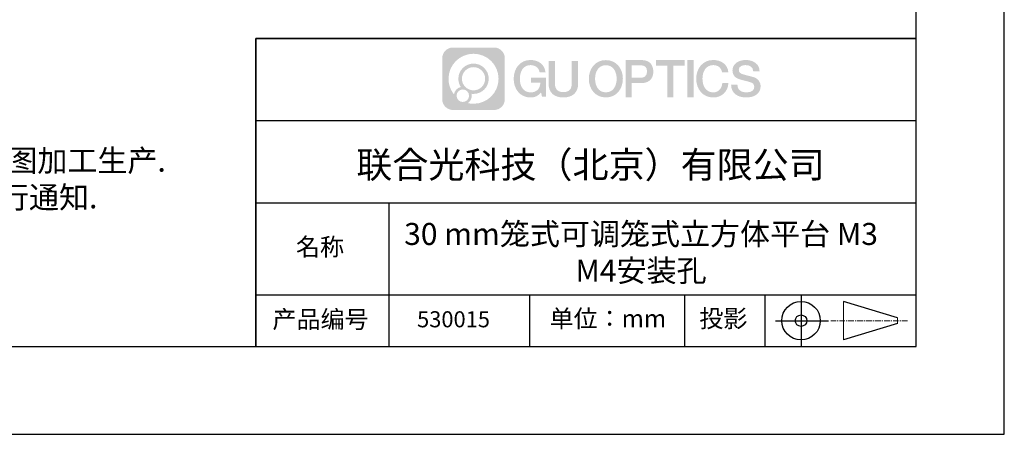
# Model space of a CAD drawing. Units: millimetres. Extents: x 0 to 297, y -2 to 208.
# Drawn here: x 185 to 297, y -2 to 45 of the extents above; entities that cross this region are included whole.
import ezdxf

# ---------------------------------------------------------------- set-up
doc = ezdxf.new("R2010")
doc.units = ezdxf.units.MM
doc.linetypes.add('AM_ISO08W050x2', pattern=[9, 6, -0.75, 1.5, -0.75])
doc.linetypes.add('CENTER', pattern=[10.16, 6.35, -1.27, 1.27, -1.27])
for name, color, linetype in [('1轮廓实线层', 7, 'Continuous'), ('6文字层', 3, 'Continuous'), ('细实线层', 7, 'Continuous')]:
    doc.layers.add(name, color=color, linetype=linetype)
doc.layers.add('3中心线层', color=1, linetype='CENTER', lineweight=9)
doc.layers.add('粗实线层', color=7, linetype='Continuous', lineweight=25)
doc.styles.add('标准', font='txt', dxfattribs={"height": 9.59})

# ---------------------------------------------------------------- blocks, each defined once
blk = doc.blocks.new('*X6')
at = {"layer": '粗实线层'}
for p, q in [((138.5, -95), (138.5, 95)), ((-138.5, -95), (138.5, -95))]:
    blk.add_line(p, q, dxfattribs=at)
at = {"layer": '细实线层'}
for p, q in [((148.5, -105), (148.5, 105)), ((-148.5, -105), (148.5, -105))]:
    blk.add_line(p, q, dxfattribs=at)

msp = doc.modelspace()

# ---------------------------------------------------------------- hatches: boundary and pattern name
at = {"layer": '3中心线层'}
h = msp.add_hatch(color=0, dxfattribs=at)
h.dxf.hatch_style = 1
edge = h.paths.add_edge_path()
edge.add_spline(control_points=[(239.862, 40.951), (239.862, 41.624), (239.317, 42.169), (238.645, 42.169)], knot_values=[7, 7, 7, 7, 8, 8, 8, 8], degree=3, periodic=0)
edge.add_spline(control_points=[(238.645, 42.169), (238.645, 42.169), (233.976, 42.169), (233.976, 42.169)], knot_values=[0, 0, 0, 0, 1, 1, 1, 1], degree=3, periodic=0)
edge.add_spline(control_points=[(233.976, 42.169), (233.303, 42.169), (232.758, 41.624), (232.758, 40.951), (232.758, 40.951), (232.758, 36.283), (232.758, 36.283)], knot_values=[1, 1, 1, 1, 2, 2, 2, 3, 3, 3, 3], degree=3, periodic=0)
edge.add_spline(control_points=[(232.758, 36.283), (232.758, 35.61), (233.303, 35.065), (233.976, 35.065), (233.976, 35.065), (238.645, 35.065), (238.645, 35.065)], knot_values=[3, 3, 3, 3, 4, 4, 4, 5, 5, 5, 5], degree=3, periodic=0)
edge.add_spline(control_points=[(238.645, 35.065), (239.317, 35.065), (239.862, 35.61), (239.862, 36.283), (239.862, 36.283), (239.862, 40.951), (239.862, 40.951)], knot_values=[5, 5, 5, 5, 6, 6, 6, 7, 7, 7, 7], degree=3, periodic=0)
edge = h.paths.add_edge_path(flags=16)
edge.add_spline(control_points=[(233.469, 38.617), (233.469, 40.187), (234.741, 41.459), (236.31, 41.459)], knot_values=[10, 10, 10, 10, 11, 11, 11, 11], degree=3, periodic=0)
edge.add_spline(control_points=[(236.31, 41.459), (237.88, 41.459), (239.152, 40.187), (239.152, 38.617)], knot_values=[11, 11, 11, 11, 12, 12, 12, 12], degree=3, periodic=0)
edge.add_spline(control_points=[(239.152, 38.617), (239.152, 37.048), (237.88, 35.775), (236.31, 35.775)], knot_values=[12, 12, 12, 12, 13, 13, 13, 13], degree=3, periodic=0)
edge.add_spline(control_points=[(236.31, 35.775), (236.088, 35.775), (235.872, 35.802), (235.664, 35.85)], knot_values=[0, 0, 0, 0, 1, 1, 1, 1], degree=3, periodic=0)
edge.add_spline(control_points=[(235.664, 35.85), (235.932, 36.033), (236.107, 36.34), (236.107, 36.689)], knot_values=[1, 1, 1, 1, 2, 2, 2, 2], degree=3, periodic=0)
edge.add_spline(control_points=[(236.107, 36.689), (236.107, 36.764), (236.099, 36.837), (236.083, 36.907)], knot_values=[2, 2, 2, 2, 3, 3, 3, 3], degree=3, periodic=0)
edge.add_spline(control_points=[(236.083, 36.907), (236.158, 36.897), (236.233, 36.892), (236.31, 36.892)], knot_values=[3, 3, 3, 3, 4, 4, 4, 4], degree=3, periodic=0)
edge.add_spline(control_points=[(236.31, 36.892), (237.263, 36.892), (238.036, 37.664), (238.036, 38.617)], knot_values=[4, 4, 4, 4, 5, 5, 5, 5], degree=3, periodic=0)
edge.add_spline(control_points=[(238.036, 38.617), (238.036, 39.57), (237.263, 40.342), (236.31, 40.342), (235.357, 40.342), (234.585, 39.57), (234.585, 38.617)], knot_values=[5, 5, 5, 5, 6, 6, 6, 7, 7, 7, 7], degree=3, periodic=0)
edge.add_spline(control_points=[(234.585, 38.617), (234.585, 38.27), (234.687, 37.948), (234.863, 37.677)], knot_values=[7, 7, 7, 7, 8, 8, 8, 8], degree=3, periodic=0)
edge.add_spline(control_points=[(234.863, 37.677), (234.463, 37.585), (234.153, 37.256), (234.09, 36.845)], knot_values=[8, 8, 8, 8, 9, 9, 9, 9], degree=3, periodic=0)
edge.add_spline(control_points=[(234.09, 36.845), (233.701, 37.331), (233.469, 37.947), (233.469, 38.617)], knot_values=[9, 9, 9, 9, 10, 10, 10, 10], degree=3, periodic=0)
edge = h.paths.add_edge_path(flags=16)
edge.add_spline(control_points=[(234.991, 38.617), (234.991, 39.346), (235.582, 39.937), (236.31, 39.937), (237.039, 39.937), (237.63, 39.346), (237.63, 38.617), (237.63, 37.888), (237.039, 37.298), (236.31, 37.298), (235.582, 37.298), (234.991, 37.888), (234.991, 38.617)], knot_values=[0, 0, 0, 0, 1, 1, 1, 2, 2, 2, 3, 3, 3, 4, 4, 4, 4], degree=3, periodic=0)
edge = h.paths.add_edge_path(flags=16)
edge.add_spline(control_points=[(234.382, 36.689), (234.382, 37.081), (234.7, 37.399), (235.092, 37.399), (235.485, 37.399), (235.803, 37.081), (235.803, 36.689)], knot_values=[1, 1, 1, 1, 2, 2, 2, 3, 3, 3, 3], degree=3, periodic=0)
edge.add_spline(control_points=[(235.803, 36.689), (235.803, 36.296), (235.485, 35.978), (235.092, 35.978)], knot_values=[3, 3, 3, 3, 4, 4, 4, 4], degree=3, periodic=0)
edge.add_spline(control_points=[(235.092, 35.978), (234.7, 35.978), (234.382, 36.296), (234.382, 36.689)], knot_values=[0, 0, 0, 0, 1, 1, 1, 1], degree=3, periodic=0)
edge = h.paths.add_edge_path()
edge.add_spline(control_points=[(243.805, 39.36), (243.805, 39.36), (244.486, 39.36), (244.486, 39.36), (244.38, 40.277), (243.649, 40.75), (242.779, 40.75)], knot_values=[5, 5, 5, 5, 6, 6, 6, 7, 7, 7, 7], degree=3, periodic=0)
edge.add_spline(control_points=[(242.779, 40.75), (241.585, 40.75), (240.871, 39.782), (240.871, 38.619)], knot_values=[4, 4, 4, 4, 5, 5, 5, 5], degree=3, periodic=0)
edge.add_spline(control_points=[(240.871, 38.619), (240.871, 37.457), (241.585, 36.488), (242.779, 36.488)], knot_values=[3, 3, 3, 3, 4, 4, 4, 4], degree=3, periodic=0)
edge.add_spline(control_points=[(242.779, 36.488), (243.264, 36.488), (243.605, 36.63), (243.978, 37.063)], knot_values=[2, 2, 2, 2, 3, 3, 3, 3], degree=3, periodic=0)
edge.add_spline(control_points=[(243.978, 37.063), (243.978, 37.063), (244.084, 36.585), (244.084, 36.585), (244.084, 36.585), (244.196, 36.585), (244.307, 36.585)], knot_values=[0.5, 0.5, 0.5, 0.5, 1.5, 1.5, 1.5, 2, 2, 2, 2], degree=3, periodic=0)
edge.add_spline(control_points=[(244.307, 36.585), (244.419, 36.585), (244.53, 36.585), (244.53, 36.585), (244.53, 36.585), (244.53, 36.719), (244.53, 36.92)], knot_values=[14.749965, 14.749965, 14.749965, 14.749965, 15.249965, 15.249965, 15.249965, 15.5, 15.5, 15.5, 15.5], degree=3, periodic=0)
edge.add_spline(control_points=[(244.53, 36.92), (244.53, 37.12), (244.53, 37.388), (244.53, 37.656)], knot_values=[14.49997, 14.49997, 14.49997, 14.49997, 14.749965, 14.749965, 14.749965, 14.749965], degree=3, periodic=0)
edge.add_spline(control_points=[(244.53, 37.656), (244.53, 37.79), (244.53, 37.924), (244.53, 38.05)], knot_values=[14.3749725, 14.3749725, 14.3749725, 14.3749725, 14.49997, 14.49997, 14.49997, 14.49997], degree=3, periodic=0)
edge.add_spline(control_points=[(244.53, 38.05), (244.53, 38.238), (244.53, 38.407), (244.53, 38.53)], knot_values=[14.1874762, 14.1874762, 14.1874762, 14.1874762, 14.3749725, 14.3749725, 14.3749725, 14.3749725], degree=3, periodic=0)
edge.add_spline(control_points=[(244.53, 38.53), (244.53, 38.57), (244.53, 38.606), (244.53, 38.635)], knot_values=[14.1249775, 14.1249775, 14.1249775, 14.1249775, 14.1874762, 14.1874762, 14.1874762, 14.1874762], degree=3, periodic=0)
edge.add_spline(control_points=[(244.53, 38.635), (244.53, 38.65), (244.53, 38.663), (244.53, 38.674)], knot_values=[14.0937281, 14.0937281, 14.0937281, 14.0937281, 14.1249775, 14.1249775, 14.1249775, 14.1249775], degree=3, periodic=0)
edge.add_spline(control_points=[(244.53, 38.674), (244.53, 38.686), (244.53, 38.695), (244.53, 38.703)], knot_values=[14.0624788, 14.0624788, 14.0624788, 14.0624788, 14.0937281, 14.0937281, 14.0937281, 14.0937281], degree=3, periodic=0)
edge.add_spline(control_points=[(244.53, 38.727), (244.53, 38.727), (244.53, 38.727), (244.53, 38.727), (244.53, 38.727), (244.53, 38.727), (244.53, 38.727)], knot_values=[13.9999796, 13.9999796, 13.9999796, 13.9999796, 14, 14, 14, 14.0007124, 14.0007124, 14.0007124, 14.0007124], degree=3, periodic=0)
edge.add_spline(control_points=[(244.53, 38.727), (244.53, 38.727), (244.107, 38.727), (243.683, 38.727)], knot_values=[13.49999, 13.49999, 13.49999, 13.49999, 13.9999796, 13.9999796, 13.9999796, 13.9999796], degree=3, periodic=0)
edge.add_spline(control_points=[(243.683, 38.727), (243.259, 38.727), (242.835, 38.727), (242.835, 38.727), (242.835, 38.727), (242.835, 38.727), (242.835, 38.727)], knot_values=[12.9990234, 12.9990234, 12.9990234, 12.9990234, 13.4990134, 13.4990134, 13.4990134, 13.49999, 13.49999, 13.49999, 13.49999], degree=3, periodic=0)
edge.add_spline(control_points=[(242.835, 38.721), (242.835, 38.719), (242.835, 38.717), (242.835, 38.714)], knot_values=[12.9062519, 12.9062519, 12.9062519, 12.9062519, 12.9375013, 12.9375013, 12.9375013, 12.9375013], degree=3, periodic=0)
edge.add_spline(control_points=[(242.835, 38.704), (242.835, 38.697), (242.835, 38.688), (242.835, 38.677)], knot_values=[12.8125037, 12.8125037, 12.8125037, 12.8125037, 12.8750025, 12.8750025, 12.8750025, 12.8750025], degree=3, periodic=0)
edge.add_spline(control_points=[(242.835, 38.677), (242.835, 38.667), (242.835, 38.655), (242.835, 38.643)], knot_values=[12.750005, 12.750005, 12.750005, 12.750005, 12.8125037, 12.8125037, 12.8125037, 12.8125037], degree=3, periodic=0)
edge.add_spline(control_points=[(242.835, 38.643), (242.835, 38.617), (242.835, 38.588), (242.835, 38.556)], knot_values=[12.6250075, 12.6250075, 12.6250075, 12.6250075, 12.750005, 12.750005, 12.750005, 12.750005], degree=3, periodic=0)
edge.add_spline(control_points=[(242.835, 38.556), (242.835, 38.524), (242.835, 38.491), (242.835, 38.457)], knot_values=[12.50001, 12.50001, 12.50001, 12.50001, 12.6250075, 12.6250075, 12.6250075, 12.6250075], degree=3, periodic=0)
edge.add_spline(control_points=[(242.835, 38.457), (242.835, 38.389), (242.835, 38.321), (242.835, 38.271)], knot_values=[12.250015, 12.250015, 12.250015, 12.250015, 12.50001, 12.50001, 12.50001, 12.50001], degree=3, periodic=0)
edge.add_spline(control_points=[(242.835, 38.271), (242.835, 38.22), (242.835, 38.186), (242.835, 38.186), (242.835, 38.186), (242.835, 38.186), (242.835, 38.186)], knot_values=[11.9992876, 11.9992876, 11.9992876, 11.9992876, 12.2493026, 12.2493026, 12.2493026, 12.250015, 12.250015, 12.250015, 12.250015], degree=3, periodic=0)
edge.add_spline(control_points=[(242.847, 38.186), (242.851, 38.186), (242.855, 38.186), (242.861, 38.186)], knot_values=[11.9062719, 11.9062719, 11.9062719, 11.9062719, 11.9375212, 11.9375212, 11.9375212, 11.9375212], degree=3, periodic=0)
edge.add_spline(control_points=[(242.861, 38.186), (242.867, 38.186), (242.873, 38.186), (242.88, 38.186)], knot_values=[11.8750225, 11.8750225, 11.8750225, 11.8750225, 11.9062719, 11.9062719, 11.9062719, 11.9062719], degree=3, periodic=0)
edge.add_spline(control_points=[(242.88, 38.186), (242.895, 38.186), (242.912, 38.186), (242.933, 38.186)], knot_values=[11.8125238, 11.8125238, 11.8125238, 11.8125238, 11.8750225, 11.8750225, 11.8750225, 11.8750225], degree=3, periodic=0)
edge.add_spline(control_points=[(242.933, 38.186), (242.953, 38.186), (242.976, 38.186), (243, 38.186)], knot_values=[11.750025, 11.750025, 11.750025, 11.750025, 11.8125238, 11.8125238, 11.8125238, 11.8125238], degree=3, periodic=0)
edge.add_spline(control_points=[(243, 38.186), (243.05, 38.186), (243.108, 38.186), (243.17, 38.186)], knot_values=[11.6250275, 11.6250275, 11.6250275, 11.6250275, 11.750025, 11.750025, 11.750025, 11.750025], degree=3, periodic=0)
edge.add_spline(control_points=[(243.17, 38.186), (243.232, 38.186), (243.298, 38.186), (243.365, 38.186)], knot_values=[11.50003, 11.50003, 11.50003, 11.50003, 11.6250275, 11.6250275, 11.6250275, 11.6250275], degree=3, periodic=0)
edge.add_spline(control_points=[(243.365, 38.186), (243.497, 38.186), (243.63, 38.186), (243.729, 38.186)], knot_values=[11.250035, 11.250035, 11.250035, 11.250035, 11.50003, 11.50003, 11.50003, 11.50003], degree=3, periodic=0)
edge.add_spline(control_points=[(243.729, 38.186), (243.828, 38.186), (243.895, 38.186), (243.895, 38.186), (243.883, 37.496), (243.493, 37.058), (242.779, 37.069)], knot_values=[10, 10, 10, 10, 10.250035, 10.250035, 10.250035, 11.250035, 11.250035, 11.250035, 11.250035], degree=3, periodic=0)
edge.add_spline(control_points=[(242.779, 37.069), (241.926, 37.069), (241.569, 37.838), (241.569, 38.619)], knot_values=[9, 9, 9, 9, 10, 10, 10, 10], degree=3, periodic=0)
edge.add_spline(control_points=[(241.569, 38.619), (241.569, 39.4), (241.926, 40.169), (242.779, 40.169)], knot_values=[8, 8, 8, 8, 9, 9, 9, 9], degree=3, periodic=0)
edge.add_spline(control_points=[(242.779, 40.169), (243.281, 40.169), (243.738, 39.896), (243.805, 39.36)], knot_values=[7, 7, 7, 7, 8, 8, 8, 8], degree=3, periodic=0)
edge = h.paths.add_edge_path()
edge.add_spline(control_points=[(245.551, 38.281), (245.551, 38.281), (245.551, 40.649), (245.551, 40.649), (245.551, 40.649), (245.372, 40.649), (245.193, 40.649)], knot_values=[0.5, 0.5, 0.5, 0.5, 1.5, 1.5, 1.5, 2, 2, 2, 2], degree=3, periodic=0)
edge.add_spline(control_points=[(245.193, 40.649), (245.014, 40.649), (244.835, 40.649), (244.835, 40.649), (244.835, 40.649), (244.835, 39.999), (244.835, 39.348)], knot_values=[9.5, 9.5, 9.5, 9.5, 10, 10, 10, 10.5, 10.5, 10.5, 10.5], degree=3, periodic=0)
edge.add_spline(control_points=[(244.835, 39.348), (244.835, 38.698), (244.835, 38.048), (244.835, 38.048), (244.835, 37.006), (245.505, 36.488), (246.512, 36.488)], knot_values=[8, 8, 8, 8, 8.5, 8.5, 8.5, 9.5, 9.5, 9.5, 9.5], degree=3, periodic=0)
edge.add_spline(control_points=[(246.512, 36.488), (247.52, 36.488), (248.189, 37.006), (248.189, 38.048)], knot_values=[7, 7, 7, 7, 8, 8, 8, 8], degree=3, periodic=0)
edge.add_spline(control_points=[(248.189, 38.048), (248.189, 38.048), (248.189, 40.649), (248.189, 40.649), (248.189, 40.649), (248.011, 40.649), (247.832, 40.649)], knot_values=[5.5, 5.5, 5.5, 5.5, 6.5, 6.5, 6.5, 7, 7, 7, 7], degree=3, periodic=0)
edge.add_spline(control_points=[(247.832, 40.649), (247.653, 40.649), (247.474, 40.649), (247.474, 40.649), (247.474, 40.649), (247.474, 40.057), (247.474, 39.465)], knot_values=[4.5, 4.5, 4.5, 4.5, 5, 5, 5, 5.5, 5.5, 5.5, 5.5], degree=3, periodic=0)
edge.add_spline(control_points=[(247.474, 39.465), (247.474, 38.873), (247.474, 38.281), (247.474, 38.281), (247.474, 37.734), (247.44, 37.103), (246.512, 37.103)], knot_values=[3, 3, 3, 3, 3.5, 3.5, 3.5, 4.5, 4.5, 4.5, 4.5], degree=3, periodic=0)
edge.add_spline(control_points=[(246.512, 37.103), (245.585, 37.103), (245.551, 37.734), (245.551, 38.281)], knot_values=[2, 2, 2, 2, 3, 3, 3, 3], degree=3, periodic=0)
edge = h.paths.add_edge_path()
edge.add_spline(control_points=[(253.271, 38.614), (253.271, 37.457), (252.549, 36.493), (251.34, 36.493), (250.132, 36.493), (249.409, 37.457), (249.409, 38.614), (249.409, 39.771), (250.132, 40.735), (251.34, 40.735), (252.549, 40.735), (253.271, 39.771), (253.271, 38.614)], knot_values=[0, 0, 0, 0, 1, 1, 1, 2, 2, 2, 3, 3, 3, 4, 4, 4, 4], degree=3, periodic=0)
edge = h.paths.add_edge_path(flags=16)
edge.add_spline(control_points=[(251.34, 40.156), (252.204, 40.156), (252.566, 39.391), (252.566, 38.614)], knot_values=[2, 2, 2, 2, 3, 3, 3, 3], degree=3, periodic=0)
edge.add_spline(control_points=[(252.566, 38.614), (252.566, 37.837), (252.204, 37.071), (251.34, 37.071)], knot_values=[1, 1, 1, 1, 2, 2, 2, 2], degree=3, periodic=0)
edge.add_spline(control_points=[(251.34, 37.071), (250.476, 37.071), (250.115, 37.837), (250.115, 38.614)], knot_values=[0, 0, 0, 0, 1, 1, 1, 1], degree=3, periodic=0)
edge.add_spline(control_points=[(250.115, 38.614), (250.115, 39.391), (250.476, 40.156), (251.34, 40.156)], knot_values=[3, 3, 3, 3, 4, 4, 4, 4], degree=3, periodic=0)
edge = h.paths.add_edge_path()
edge.add_spline(control_points=[(256.727, 39.431), (256.727, 39.962), (256.507, 40.75), (255.355, 40.75)], knot_values=[1, 1, 1, 1, 2, 2, 2, 2], degree=3, periodic=0)
edge.add_spline(control_points=[(255.355, 40.75), (255.355, 40.75), (253.576, 40.75), (253.576, 40.75), (253.576, 40.75), (253.576, 40.484), (253.576, 40.084)], knot_values=[6.749965, 6.749965, 6.749965, 6.749965, 7.749965, 7.749965, 7.749965, 8, 8, 8, 8], degree=3, periodic=0)
edge.add_spline(control_points=[(253.576, 40.084), (253.576, 39.685), (253.576, 39.152), (253.576, 38.619)], knot_values=[6.49997, 6.49997, 6.49997, 6.49997, 6.749965, 6.749965, 6.749965, 6.749965], degree=3, periodic=0)
edge.add_spline(control_points=[(253.576, 38.619), (253.576, 38.353), (253.576, 38.086), (253.576, 37.836)], knot_values=[6.3749725, 6.3749725, 6.3749725, 6.3749725, 6.49997, 6.49997, 6.49997, 6.49997], degree=3, periodic=0)
edge.add_spline(control_points=[(253.576, 37.836), (253.576, 37.587), (253.576, 37.354), (253.576, 37.154)], knot_values=[6.249975, 6.249975, 6.249975, 6.249975, 6.3749725, 6.3749725, 6.3749725, 6.3749725], degree=3, periodic=0)
edge.add_spline(control_points=[(253.576, 37.154), (253.576, 37.054), (253.576, 36.962), (253.576, 36.881)], knot_values=[6.1874762, 6.1874762, 6.1874762, 6.1874762, 6.249975, 6.249975, 6.249975, 6.249975], degree=3, periodic=0)
edge.add_spline(control_points=[(253.576, 36.881), (253.576, 36.8), (253.576, 36.729), (253.576, 36.671)], knot_values=[6.1249775, 6.1249775, 6.1249775, 6.1249775, 6.1874762, 6.1874762, 6.1874762, 6.1874762], degree=3, periodic=0)
edge.add_spline(control_points=[(253.576, 36.671), (253.576, 36.642), (253.576, 36.616), (253.576, 36.593)], knot_values=[6.0937281, 6.0937281, 6.0937281, 6.0937281, 6.1249775, 6.1249775, 6.1249775, 6.1249775], degree=3, periodic=0)
edge.add_spline(control_points=[(253.576, 36.593), (253.576, 36.57), (253.576, 36.551), (253.576, 36.536)], knot_values=[6.0624788, 6.0624788, 6.0624788, 6.0624788, 6.0937281, 6.0937281, 6.0937281, 6.0937281], degree=3, periodic=0)
edge.add_spline(control_points=[(253.576, 36.536), (253.576, 36.528), (253.576, 36.521), (253.576, 36.515)], knot_values=[6.0468541, 6.0468541, 6.0468541, 6.0468541, 6.0624787, 6.0624787, 6.0624787, 6.0624787], degree=3, periodic=0)
edge.add_spline(control_points=[(253.576, 36.515), (253.576, 36.509), (253.576, 36.504), (253.576, 36.5)], knot_values=[6.0312294, 6.0312294, 6.0312294, 6.0312294, 6.0468541, 6.0468541, 6.0468541, 6.0468541], degree=3, periodic=0)
edge.add_spline(control_points=[(253.576, 36.488), (253.576, 36.488), (253.576, 36.488), (253.576, 36.488), (253.576, 36.488), (253.576, 36.488), (253.576, 36.488)], knot_values=[5.9999791, 5.9999791, 5.9999791, 5.9999791, 6, 6, 6, 6.0004683, 6.0004683, 6.0004683, 6.0004683], degree=3, periodic=0)
edge.add_spline(control_points=[(253.576, 36.488), (253.576, 36.488), (253.753, 36.488), (253.929, 36.488)], knot_values=[5.49999, 5.49999, 5.49999, 5.49999, 5.9999791, 5.9999791, 5.9999791, 5.9999791], degree=3, periodic=0)
edge.add_spline(control_points=[(253.929, 36.488), (254.106, 36.488), (254.282, 36.488), (254.282, 36.488), (254.282, 36.488), (254.282, 36.488), (254.282, 36.488)], knot_values=[4.9995117, 4.9995117, 4.9995117, 4.9995117, 5.4995017, 5.4995017, 5.4995017, 5.49999, 5.49999, 5.49999, 5.49999], degree=3, periodic=0)
edge.add_spline(control_points=[(254.282, 36.498), (254.282, 36.501), (254.282, 36.503), (254.282, 36.506)], knot_values=[4.9375012, 4.9375012, 4.9375012, 4.9375012, 4.9531259, 4.9531259, 4.9531259, 4.9531259], degree=3, periodic=0)
edge.add_spline(control_points=[(254.282, 36.506), (254.282, 36.512), (254.282, 36.52), (254.282, 36.528)], knot_values=[4.9062519, 4.9062519, 4.9062519, 4.9062519, 4.9375012, 4.9375012, 4.9375012, 4.9375012], degree=3, periodic=0)
edge.add_spline(control_points=[(254.282, 36.528), (254.282, 36.537), (254.282, 36.547), (254.282, 36.558)], knot_values=[4.8750025, 4.8750025, 4.8750025, 4.8750025, 4.9062519, 4.9062519, 4.9062519, 4.9062519], degree=3, periodic=0)
edge.add_spline(control_points=[(254.282, 36.558), (254.282, 36.58), (254.282, 36.608), (254.282, 36.639)], knot_values=[4.8125037, 4.8125037, 4.8125037, 4.8125037, 4.8750025, 4.8750025, 4.8750025, 4.8750025], degree=3, periodic=0)
edge.add_spline(control_points=[(254.282, 36.639), (254.282, 36.67), (254.282, 36.705), (254.282, 36.743)], knot_values=[4.750005, 4.750005, 4.750005, 4.750005, 4.8125037, 4.8125037, 4.8125037, 4.8125037], degree=3, periodic=0)
edge.add_spline(control_points=[(254.282, 36.743), (254.282, 36.82), (254.282, 36.91), (254.282, 37.005)], knot_values=[4.6250075, 4.6250075, 4.6250075, 4.6250075, 4.750005, 4.750005, 4.750005, 4.750005], degree=3, periodic=0)
edge.add_spline(control_points=[(254.282, 37.005), (254.282, 37.101), (254.282, 37.203), (254.282, 37.306)], knot_values=[4.50001, 4.50001, 4.50001, 4.50001, 4.6250075, 4.6250075, 4.6250075, 4.6250075], degree=3, periodic=0)
edge.add_spline(control_points=[(254.282, 37.306), (254.282, 37.51), (254.282, 37.715), (254.282, 37.868)], knot_values=[4.250015, 4.250015, 4.250015, 4.250015, 4.50001, 4.50001, 4.50001, 4.50001], degree=3, periodic=0)
edge.add_spline(control_points=[(254.282, 37.868), (254.282, 38.021), (254.282, 38.124), (254.282, 38.124), (254.282, 38.124), (254.282, 38.124), (254.282, 38.124)], knot_values=[3.9992876, 3.9992876, 3.9992876, 3.9992876, 4.2493026, 4.2493026, 4.2493026, 4.250015, 4.250015, 4.250015, 4.250015], degree=3, periodic=0)
edge.add_spline(control_points=[(254.294, 38.124), (254.298, 38.124), (254.303, 38.124), (254.309, 38.124)], knot_values=[3.9062719, 3.9062719, 3.9062719, 3.9062719, 3.9375212, 3.9375212, 3.9375212, 3.9375212], degree=3, periodic=0)
edge.add_spline(control_points=[(254.309, 38.124), (254.314, 38.124), (254.321, 38.124), (254.328, 38.124)], knot_values=[3.8750225, 3.8750225, 3.8750225, 3.8750225, 3.9062719, 3.9062719, 3.9062719, 3.9062719], degree=3, periodic=0)
edge.add_spline(control_points=[(254.328, 38.124), (254.343, 38.124), (254.361, 38.124), (254.381, 38.124)], knot_values=[3.8125237, 3.8125237, 3.8125237, 3.8125237, 3.8750225, 3.8750225, 3.8750225, 3.8750225], degree=3, periodic=0)
edge.add_spline(control_points=[(254.381, 38.124), (254.402, 38.124), (254.425, 38.124), (254.45, 38.124)], knot_values=[3.750025, 3.750025, 3.750025, 3.750025, 3.8125237, 3.8125237, 3.8125237, 3.8125237], degree=3, periodic=0)
edge.add_spline(control_points=[(254.45, 38.124), (254.5, 38.124), (254.559, 38.124), (254.622, 38.124)], knot_values=[3.6250275, 3.6250275, 3.6250275, 3.6250275, 3.750025, 3.750025, 3.750025, 3.750025], degree=3, periodic=0)
edge.add_spline(control_points=[(254.622, 38.124), (254.684, 38.124), (254.751, 38.124), (254.819, 38.124)], knot_values=[3.50003, 3.50003, 3.50003, 3.50003, 3.6250275, 3.6250275, 3.6250275, 3.6250275], degree=3, periodic=0)
edge.add_spline(control_points=[(254.819, 38.124), (254.953, 38.124), (255.087, 38.124), (255.187, 38.124)], knot_values=[3.250035, 3.250035, 3.250035, 3.250035, 3.50003, 3.50003, 3.50003, 3.50003], degree=3, periodic=0)
edge.add_spline(control_points=[(255.187, 38.124), (255.288, 38.124), (255.355, 38.124), (255.355, 38.124), (256.507, 38.118), (256.727, 38.906), (256.727, 39.431)], knot_values=[2, 2, 2, 2, 2.250035, 2.250035, 2.250035, 3.250035, 3.250035, 3.250035, 3.250035], degree=3, periodic=0)
edge = h.paths.add_edge_path(flags=16)
edge.add_spline(control_points=[(254.804, 40.141), (254.935, 40.141), (255.066, 40.141), (255.164, 40.141)], knot_values=[3.250015, 3.250015, 3.250015, 3.250015, 3.50001, 3.50001, 3.50001, 3.50001], degree=3, periodic=0)
edge.add_spline(control_points=[(255.164, 40.141), (255.261, 40.141), (255.327, 40.141), (255.327, 40.141), (255.699, 40.141), (256.021, 39.998), (256.021, 39.437)], knot_values=[2, 2, 2, 2, 2.250015, 2.250015, 2.250015, 3.250015, 3.250015, 3.250015, 3.250015], degree=3, periodic=0)
edge.add_spline(control_points=[(256.021, 39.437), (256.021, 38.9), (255.632, 38.733), (255.315, 38.733)], knot_values=[1, 1, 1, 1, 2, 2, 2, 2], degree=3, periodic=0)
edge.add_spline(control_points=[(255.315, 38.733), (255.315, 38.733), (254.282, 38.733), (254.282, 38.733), (254.282, 38.733), (254.282, 39.085), (254.282, 39.437)], knot_values=[4.49999, 4.49999, 4.49999, 4.49999, 5.49999, 5.49999, 5.49999, 6, 6, 6, 6], degree=3, periodic=0)
edge.add_spline(control_points=[(254.282, 39.437), (254.282, 39.789), (254.282, 40.141), (254.282, 40.141), (254.282, 40.141), (254.282, 40.141), (254.282, 40.141)], knot_values=[3.9992676, 3.9992676, 3.9992676, 3.9992676, 4.4992576, 4.4992576, 4.4992576, 4.49999, 4.49999, 4.49999, 4.49999], degree=3, periodic=0)
edge.add_spline(control_points=[(254.294, 40.141), (254.298, 40.141), (254.302, 40.141), (254.308, 40.141)], knot_values=[3.9062519, 3.9062519, 3.9062519, 3.9062519, 3.9375012, 3.9375012, 3.9375012, 3.9375012], degree=3, periodic=0)
edge.add_spline(control_points=[(254.308, 40.141), (254.314, 40.141), (254.32, 40.141), (254.327, 40.141)], knot_values=[3.8750025, 3.8750025, 3.8750025, 3.8750025, 3.9062519, 3.9062519, 3.9062519, 3.9062519], degree=3, periodic=0)
edge.add_spline(control_points=[(254.327, 40.141), (254.341, 40.141), (254.359, 40.141), (254.379, 40.141)], knot_values=[3.8125037, 3.8125037, 3.8125037, 3.8125037, 3.8750025, 3.8750025, 3.8750025, 3.8750025], degree=3, periodic=0)
edge.add_spline(control_points=[(254.379, 40.141), (254.398, 40.141), (254.421, 40.141), (254.445, 40.141)], knot_values=[3.750005, 3.750005, 3.750005, 3.750005, 3.8125037, 3.8125037, 3.8125037, 3.8125037], degree=3, periodic=0)
edge.add_spline(control_points=[(254.445, 40.141), (254.494, 40.141), (254.551, 40.141), (254.613, 40.141)], knot_values=[3.6250075, 3.6250075, 3.6250075, 3.6250075, 3.750005, 3.750005, 3.750005, 3.750005], degree=3, periodic=0)
edge.add_spline(control_points=[(254.613, 40.141), (254.674, 40.141), (254.739, 40.141), (254.804, 40.141)], knot_values=[3.50001, 3.50001, 3.50001, 3.50001, 3.6250075, 3.6250075, 3.6250075, 3.6250075], degree=3, periodic=0)
h.paths.add_polyline_path([(260.284, 40.75), (257.032, 40.75), (257.032, 40.106), (258.304, 40.106), (258.304, 36.488), (259.007, 36.488), (259.007, 40.106), (260.284, 40.106)])
h.paths.add_polyline_path([(261.3, 40.75), (260.589, 40.75), (260.589, 36.488), (261.3, 36.488)])
edge = h.paths.add_edge_path()
edge.add_spline(control_points=[(264.901, 39.36), (265.078, 39.36), (265.255, 39.36), (265.255, 39.36), (265.17, 40.238), (264.451, 40.745), (263.54, 40.75)], knot_values=[8, 8, 8, 8, 8.5, 8.5, 8.5, 9.5, 9.5, 9.5, 9.5], degree=3, periodic=0)
edge.add_spline(control_points=[(263.54, 40.75), (262.329, 40.75), (261.604, 39.782), (261.604, 38.619)], knot_values=[7, 7, 7, 7, 8, 8, 8, 8], degree=3, periodic=0)
edge.add_spline(control_points=[(261.604, 38.619), (261.604, 37.457), (262.329, 36.488), (263.54, 36.488)], knot_values=[6, 6, 6, 6, 7, 7, 7, 7], degree=3, periodic=0)
edge.add_spline(control_points=[(263.54, 36.488), (264.519, 36.488), (265.204, 37.16), (265.261, 38.135)], knot_values=[5, 5, 5, 5, 6, 6, 6, 6], degree=3, periodic=0)
edge.add_spline(control_points=[(265.261, 38.135), (265.261, 38.135), (264.57, 38.135), (264.57, 38.135), (264.513, 37.542), (264.168, 37.069), (263.54, 37.069)], knot_values=[3, 3, 3, 3, 4, 4, 4, 5, 5, 5, 5], degree=3, periodic=0)
edge.add_spline(control_points=[(263.54, 37.069), (262.674, 37.069), (262.312, 37.838), (262.312, 38.619)], knot_values=[2, 2, 2, 2, 3, 3, 3, 3], degree=3, periodic=0)
edge.add_spline(control_points=[(262.312, 38.619), (262.312, 39.4), (262.674, 40.169), (263.54, 40.169)], knot_values=[1, 1, 1, 1, 2, 2, 2, 2], degree=3, periodic=0)
edge.add_spline(control_points=[(263.54, 40.169), (264.129, 40.169), (264.429, 39.827), (264.547, 39.36)], knot_values=[0, 0, 0, 0, 1, 1, 1, 1], degree=3, periodic=0)
edge.add_spline(control_points=[(264.547, 39.36), (264.547, 39.36), (264.724, 39.36), (264.901, 39.36)], knot_values=[9.5, 9.5, 9.5, 9.5, 10, 10, 10, 10], degree=3, periodic=0)
edge = h.paths.add_edge_path()
edge.add_spline(control_points=[(267.281, 36.488), (268.099, 36.488), (268.917, 36.853), (268.917, 37.764)], knot_values=[13, 13, 13, 13, 14, 14, 14, 14], degree=3, periodic=0)
edge.add_spline(control_points=[(268.917, 37.764), (268.917, 38.186), (268.658, 38.642), (268.116, 38.801)], knot_values=[12, 12, 12, 12, 13, 13, 13, 13], degree=3, periodic=0)
edge.add_spline(control_points=[(268.116, 38.801), (267.903, 38.864), (266.993, 39.098), (266.93, 39.115)], knot_values=[11, 11, 11, 11, 12, 12, 12, 12], degree=3, periodic=0)
edge.add_spline(control_points=[(266.93, 39.115), (266.636, 39.195), (266.441, 39.354), (266.441, 39.639)], knot_values=[10, 10, 10, 10, 11, 11, 11, 11], degree=3, periodic=0)
edge.add_spline(control_points=[(266.441, 39.639), (266.441, 40.049), (266.861, 40.169), (267.195, 40.169)], knot_values=[9, 9, 9, 9, 10, 10, 10, 10], degree=3, periodic=0)
edge.add_spline(control_points=[(267.195, 40.169), (267.69, 40.169), (268.047, 39.975), (268.082, 39.451)], knot_values=[8, 8, 8, 8, 9, 9, 9, 9], degree=3, periodic=0)
edge.add_spline(control_points=[(268.082, 39.451), (268.082, 39.451), (268.802, 39.451), (268.802, 39.451), (268.802, 40.3), (268.082, 40.75), (267.224, 40.75)], knot_values=[6, 6, 6, 6, 7, 7, 7, 8, 8, 8, 8], degree=3, periodic=0)
edge.add_spline(control_points=[(267.224, 40.75), (266.481, 40.75), (265.721, 40.369), (265.721, 39.554)], knot_values=[5, 5, 5, 5, 6, 6, 6, 6], degree=3, periodic=0)
edge.add_spline(control_points=[(265.721, 39.554), (265.721, 39.132), (265.928, 38.71), (266.631, 38.522)], knot_values=[4, 4, 4, 4, 5, 5, 5, 5], degree=3, periodic=0)
edge.add_spline(control_points=[(266.631, 38.522), (267.195, 38.368), (267.569, 38.294), (267.857, 38.186)], knot_values=[3, 3, 3, 3, 4, 4, 4, 4], degree=3, periodic=0)
edge.add_spline(control_points=[(267.857, 38.186), (268.024, 38.123), (268.197, 37.998), (268.197, 37.685)], knot_values=[2, 2, 2, 2, 3, 3, 3, 3], degree=3, periodic=0)
edge.add_spline(control_points=[(268.197, 37.685), (268.197, 37.377), (267.961, 37.069), (267.327, 37.069)], knot_values=[1, 1, 1, 1, 2, 2, 2, 2], degree=3, periodic=0)
edge.add_spline(control_points=[(267.327, 37.069), (266.752, 37.069), (266.285, 37.314), (266.285, 37.941)], knot_values=[0, 0, 0, 0, 1, 1, 1, 1], degree=3, periodic=0)
edge.add_spline(control_points=[(266.285, 37.941), (266.285, 37.941), (266.105, 37.941), (265.925, 37.941)], knot_values=[15.5, 15.5, 15.5, 15.5, 16, 16, 16, 16], degree=3, periodic=0)
edge.add_spline(control_points=[(265.925, 37.941), (265.745, 37.941), (265.565, 37.941), (265.565, 37.941), (265.582, 36.932), (266.343, 36.488), (267.281, 36.488)], knot_values=[14, 14, 14, 14, 14.5, 14.5, 14.5, 15.5, 15.5, 15.5, 15.5], degree=3, periodic=0)

# ---------------------------------------------------------------- linework, layer by layer
at = {"layer": '1轮廓实线层'}
msp.add_line((146.597, 8.194), (286.597, 8.194), dxfattribs=at)
at = {"layer": '3中心线层', "color": 7}
for p, q in [((278.336, 8.927), (278.336, 13.302)), ((284.461, 10.786), (284.461, 11.443))]:
    msp.add_line(p, q, dxfattribs=at)
at = {"layer": '3中心线层', "color": 7, "ltscale": 0.1}
msp.add_line((285.611, 11.115), (276.887, 11.115), dxfattribs=at)
at = {"layer": '粗实线层'}
for p, q in [((211.597, 43.194), (211.597, 8.194)), ((211.597, 43.194), (286.597, 43.194)), ((211.597, 8.194), (211.597, 43.194)), ((286.597, 43.194), (211.597, 43.194)), ((211.597, 33.861), (286.597, 33.861)), ((211.597, 24.527), (286.597, 24.527)), ((226.7, 24.527), (226.7, 8.194)), ((211.597, 14.035), (286.597, 14.035))]:
    msp.add_line(p, q, dxfattribs=at)
at = {"layer": '细实线层'}
for p, q in [((242.65, 14.035), (242.65, 8.194)), ((260.28, 14.035), (260.28, 8.194)), ((269.414, 14.035), (269.414, 8.194)), ((273.51, 14.035), (273.51, 8.194)), ((284.461, 11.443), (278.336, 13.302)), ((284.461, 10.786), (278.336, 8.927))]:
    msp.add_line(p, q, dxfattribs=at)
at = {"layer": '细实线层', "linetype": 'AM_ISO08W050x2'}
msp.add_line((270.623, 11.115), (277.185, 11.115), dxfattribs=at)
at = {"layer": '细实线层'}
for radius in [2.187, 0.656]:
    msp.add_circle((273.51, 11.115), radius, dxfattribs=at)

# ---------------------------------------------------------------- block references
at = {"layer": '粗实线层'}
msp.add_blockref('*X6', (148.097, 103.194), dxfattribs=at)

# ---------------------------------------------------------------- texts
at = {"layer": '6文字层', "insert": (139.587, 34.724), "char_height": 2.5, "attachment_point": 1, "style": '标准'}
msp.add_mtext_dynamic_manual_height_columns('\\pxqj;{\\fSimSun|b1|i0|c134|p2;\\C1;注：\\P1：本图仅供参考,禁止使用本图加工生产.\\P2：细节图纸如有更改不再另行通知.}', width=114.67031, gutter_width=1, heights=[-12.289], dxfattribs=at)
at = {"layer": '6文字层', "attachment_point": 5}
for s, insert, char_height, width in [('{\\fMicrosoft YaHei|b0|i0|c134|p34;联合光科技（北京）有限公司}', (249.601, 28.842), 3, 54.93812), ('{\\fMicrosoft YaHei|b0|i0|c134|p34;30 mm笼式可调笼式立方体平台 M3 M4安装孔}', (255.336, 18.887), 2.5, 54.93812), ('{\\fSimSun|b0|i0|c134|p2;\\H0.91429x;名称} ', (218.87, 19.509), 2.1875, 17.84856), ('{\\fSimSun|b0|i0|c134|p2;\\H0.91429x;产品编号} ', (218.934, 11.273), 2.1875, 17.84856), ('{\\fSimSun|b0|i0|c134|p2;单位：mm} ', (251.57, 11.359), 2, 17.84856), ('{\\fSimSun|b0|i0|c134|p2;\\H0.91429x;投影} ', (264.686, 11.359), 2.1875, 17.84856), ('{\\fMicrosoft YaHei|b1|i0|c134|p34;\\H0.83333x;\\C3;530015}', (234.037, 11.273), 2.1875, 17.84856)]:
    msp.add_mtext(s, dxfattribs=dict(at, insert=insert, char_height=char_height, width=width))

doc.saveas('drawing.dxf')
